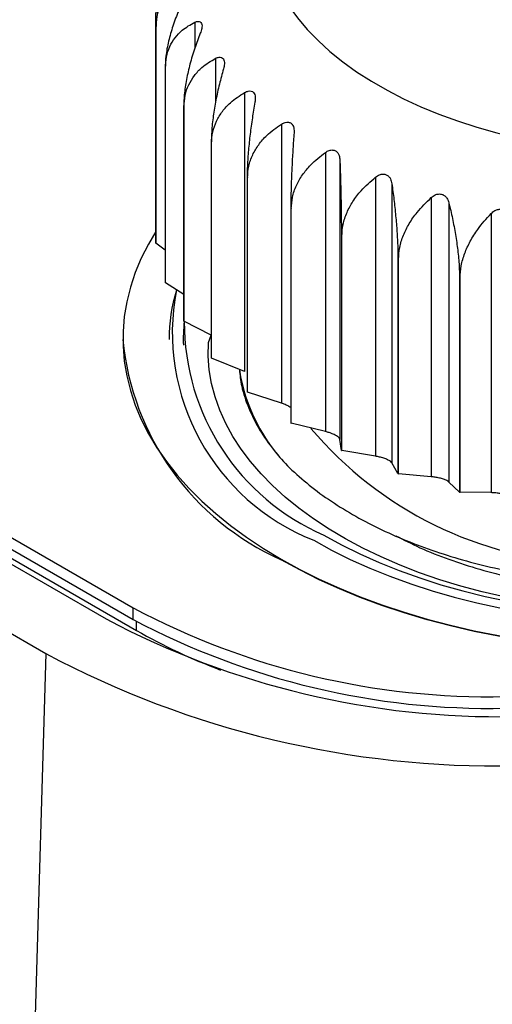
# Model space of a CAD drawing. Units: millimetres. Extents: x 17 to 410, y 7 to 290.
# Drawn here: x 329 to 332, y 140 to 147 of the extents above; entities that cross this region are included whole.
import ezdxf

# ---------------------------------------------------------------- set-up
doc = ezdxf.new("R2010")
doc.units = ezdxf.units.MM
doc.linetypes.add('SLD-Solid', pattern=[0])

msp = doc.modelspace()

# ---------------------------------------------------------------- linework, layer by layer
at = {"color": 7, "linetype": 'SLD-Solid', "lineweight": 25}
for p, q in [((291.1147, 165.098), (329.5515, 142.9089)), ((291.1147, 165.0163), (329.5515, 142.8272)), ((290.9799, 164.9885), (329.3619, 142.831)), ((291.192, 164.9068), (329.574, 142.7494)), ((290.5556, 164.7435), (328.9376, 142.5861)), ((329.7115, 146.9898), (329.7124, 147.2688)), ((329.7115, 146.9898), (329.7115, 145.4792)), ((329.7118, 145.4765), (329.7118, 146.9871)), ((329.7768, 146.7106), (329.7768, 145.2)), ((329.7777, 145.1974), (329.7777, 146.708)), ((330.3355, 146.5376), (330.3355, 144.5719)), ((329.9072, 146.4392), (329.9072, 144.9286)), ((329.9088, 144.9261), (329.9088, 146.4367)), ((330.5945, 146.3153), (330.5945, 144.3497)), ((330.1005, 146.1806), (330.1005, 144.67)), ((330.1027, 144.6676), (330.1027, 146.1782)), ((330.9035, 146.1156), (330.9035, 144.1499)), ((331.0056, 146.0603), (331.0056, 144.0946)), ((330.353, 145.9395), (330.353, 144.4289)), ((330.3557, 144.4268), (330.3557, 145.9374)), ((331.2567, 145.9419), (331.2567, 143.9763)), ((331.3709, 145.8952), (331.3709, 143.9295)), ((331.6476, 145.7977), (331.6476, 143.832)), ((331.7718, 145.7604), (331.7718, 143.7947)), ((330.66, 145.7206), (330.66, 144.21)), ((330.6632, 144.208), (330.6632, 145.7186)), ((332.0689, 145.6855), (332.0689, 143.7198)), ((329.7768, 145.4264), (329.7118, 145.4765)), ((331.0158, 145.5278), (331.0158, 144.0172)), ((331.0194, 144.0155), (331.0194, 145.5261)), ((331.4138, 145.3648), (331.4177, 145.3634)), ((331.4138, 145.3648), (331.4138, 143.8542)), ((331.4177, 143.8528), (331.4177, 145.3634)), ((329.9072, 145.116), (329.7777, 145.1974)), ((331.8464, 145.2346), (331.8507, 145.2336)), ((331.8464, 145.2346), (331.8464, 143.724)), ((331.8507, 143.723), (331.8507, 145.2336)), ((330.1005, 144.8281), (329.9088, 144.9261)), ((329.4787, 144.7984), (329.4787, 144.7984)), ((330.3355, 144.5719), (330.1027, 144.6676)), ((330.3355, 144.5719), (330.3355, 144.5719)), ((330.5945, 144.3497), (330.3557, 144.4268)), ((330.9035, 144.1499), (330.6632, 144.208)), ((331.0158, 144.0172), (331.0056, 144.0946)), ((331.2567, 143.9763), (331.0194, 144.0155)), ((331.4138, 143.8542), (331.3709, 143.9295)), ((331.4138, 143.8542), (331.4177, 143.8528)), ((331.6476, 143.832), (331.4177, 143.8528)), ((331.8464, 143.724), (331.7718, 143.7947)), ((331.8464, 143.724), (331.8507, 143.723)), ((332.0689, 143.7198), (331.8507, 143.723)), ((329.5515, 142.8272), (329.5515, 142.9089)), ((328.9376, 142.5861), (328.709, 134.894))]:
    msp.add_line(p, q, dxfattribs=at)
at = {"color": 8, "linetype": 'SLD-Solid', "lineweight": 25}
for p, q in [((329.9857, 147.0324), (329.9857, 146.853)), ((330.1313, 146.7781), (330.1313, 146.4719)), ((329.574, 142.7494), (329.574, 142.8144))]:
    msp.add_line(p, q, dxfattribs=at)
at = {"color": 7, "linetype": 'SLD-Solid', "lineweight": 25, "flags": 128}
for points in [[(332.699, 146.1418), (332.8522, 146.1258), (333.0067, 146.1147), (333.162, 146.1085), (333.3177, 146.1073), (333.4732, 146.111), (333.6282, 146.1197), (333.7821, 146.1332), (333.9344, 146.1517), (334.0848, 146.1749), (334.2327, 146.2029), (334.3778, 146.2356), (334.5195, 146.2728), (334.6574, 146.3145), (334.7911, 146.3605), (334.9203, 146.4107), (335.0444, 146.4649), (335.1632, 146.523), (335.2763, 146.5848), (335.3833, 146.6501), (335.4839, 146.7186), (335.5779, 146.7903), (335.6648, 146.8649), (335.7445, 146.9421), (335.8167, 147.0217), (335.8812, 147.1035), (335.9378, 147.1872), (335.9863, 147.2726), (336.0266, 147.3594), (336.0585, 147.4474), (336.0821, 147.5362), (336.097, 147.6257), (336.1035, 147.7155), (336.1013, 147.8054), (336.0906, 147.895), (336.0714, 147.9842), (336.0436, 148.0726), (336.0075, 148.1601), (335.9631, 148.2462), (335.9105, 148.3308), (335.8499, 148.4136), (335.7816, 148.4943), (335.7056, 148.5728), (335.6222, 148.6487), (335.5318, 148.7218), (335.4345, 148.792), (335.3306, 148.8589), (335.2205, 148.9225), (335.1046, 148.9824), (334.983, 149.0386), (334.8563, 149.0908), (334.7248, 149.1389), (334.589, 149.1828), (334.4491, 149.2223), (334.3057, 149.2572), (334.1591, 149.2876), (334.0099, 149.3132), (333.8585, 149.3341), (333.7053, 149.3501), (333.5508, 149.3612), (333.3955, 149.3674), (333.2398, 149.3686), (333.0843, 149.3649), (332.9293, 149.3563), (332.7754, 149.3427), (332.6231, 149.3243), (332.4727, 149.301), (332.3248, 149.273), (332.1797, 149.2403), (332.038, 149.2031), (331.9001, 149.1614), (331.7664, 149.1154), (331.6372, 149.0652), (331.5131, 149.011), (331.3943, 148.9529), (331.2812, 148.8911), (331.1742, 148.8259), (331.0736, 148.7573), (330.9796, 148.6856), (330.8927, 148.6111), (330.813, 148.5339), (330.7408, 148.4542), (330.6763, 148.3724), (330.6197, 148.2887), (330.5712, 148.2033), (330.5309, 148.1165), (330.499, 148.0285), (330.4754, 147.9397), (330.4605, 147.8502), (330.454, 147.7604), (330.4562, 147.6706), (330.4669, 147.5809), (330.4861, 147.4917), (330.5139, 147.4033), (330.55, 147.3159), (330.5944, 147.2297), (330.647, 147.1452), (330.7076, 147.0624), (330.7759, 146.9816), (330.8519, 146.9032), (330.9353, 146.8273), (331.0257, 146.7541), (331.123, 146.684), (331.2269, 146.617), (331.337, 146.5535), (331.4529, 146.4935), (331.5745, 146.4373), (331.7012, 146.3851), (331.8327, 146.337), (331.9685, 146.2931), (332.1084, 146.2537), (332.2518, 146.2187), (332.3984, 146.1883), (332.5476, 146.1627), (332.699, 146.1418)], [(329.7115, 145.5584), (329.6592, 145.4705), (329.6082, 145.3703), (329.5656, 145.2688), (329.5314, 145.1663), (329.5056, 145.0629), (329.4884, 144.959), (329.4798, 144.8547), (329.4798, 144.7503), (329.4884, 144.646), (329.5056, 144.5421), (329.5314, 144.4387), (329.5656, 144.3362), (329.6082, 144.2347), (329.6592, 144.1346), (329.7183, 144.0359), (329.7856, 143.939), (329.8607, 143.844), (329.9436, 143.7512), (330.034, 143.6608), (330.1318, 143.5729), (330.2367, 143.4879), (330.3485, 143.4058), (330.4669, 143.3269), (330.5917, 143.2513)], [(330.5917, 143.2513), (330.7226, 143.1793), (330.8593, 143.1109), (331.0015, 143.0464), (331.1488, 142.9858), (331.301, 142.9293), (331.4576, 142.8771), (331.6184, 142.8293), (331.7829, 142.7859), (331.9508, 142.7471), (332.1217, 142.713), (332.2952, 142.6836), (332.471, 142.6589), (332.6486, 142.6392), (332.8276, 142.6243), (333.0077, 142.6144), (333.1883, 142.6094), (333.3692, 142.6094), (333.5498, 142.6144), (333.7299, 142.6243), (333.9089, 142.6392), (334.0865, 142.6589), (334.2623, 142.6836), (334.4358, 142.713), (334.6067, 142.7471), (334.7746, 142.7859), (334.9391, 142.8293), (335.0999, 142.8771), (335.2565, 142.9293), (335.4087, 142.9858), (335.556, 143.0464), (335.6982, 143.1109), (335.8349, 143.1793), (335.9658, 143.2513), (336.0906, 143.3269), (336.209, 143.4058), (336.3208, 143.4879), (336.4257, 143.5729), (336.5235, 143.6608), (336.6139, 143.7512), (336.6968, 143.844), (336.7719, 143.939), (336.8392, 144.0359), (336.8983, 144.1346), (336.9493, 144.2347), (336.9919, 144.3362), (337.0261, 144.4387), (337.0519, 144.5421), (337.0691, 144.646), (337.0777, 144.7503), (337.0777, 144.8547), (337.0691, 144.959), (337.0519, 145.0629), (337.0261, 145.1663), (336.9919, 145.2688), (336.9493, 145.3703), (336.8983, 145.4705), (336.8451, 145.5598)], [(330.8216, 143.384), (330.9471, 143.315), (331.0784, 143.2498), (331.2152, 143.1884), (331.3572, 143.131), (331.5039, 143.0778), (331.655, 143.0289), (331.8102, 142.9844), (331.969, 142.9444), (332.131, 142.909), (332.2959, 142.8783), (332.4633, 142.8524), (332.6327, 142.8314), (332.8037, 142.8153), (332.9759, 142.8041), (333.1488, 142.7978), (333.3221, 142.7966), (333.4952, 142.8003), (333.6678, 142.809), (333.8395, 142.8227), (334.0097, 142.8413), (334.1781, 142.8648), (334.3443, 142.8931), (334.5079, 142.9261), (334.6684, 142.9638), (334.8254, 143.0061), (334.9786, 143.0528), (335.1276, 143.1039), (335.2719, 143.1592), (335.4113, 143.2186), (335.5454, 143.282), (335.6739, 143.3491), (335.7964, 143.4198), (335.9127, 143.494), (336.0224, 143.5714), (336.1253, 143.6519), (336.2211, 143.7352), (336.3096, 143.8212), (336.3906, 143.9096), (336.4638, 144.0003), (336.5291, 144.0929), (336.5863, 144.1874), (336.6353, 144.2833), (336.676, 144.3805), (336.7082, 144.4788), (336.7319, 144.5779), (336.747, 144.6775), (336.7535, 144.7775), (336.7513, 144.8775), (336.7405, 144.9773), (336.7211, 145.0767), (336.7036, 145.142)], [(330.8923, 143.4207), (331.0162, 143.3527), (331.1459, 143.2884), (331.2812, 143.228), (331.4215, 143.1716), (331.5666, 143.1194), (331.7161, 143.0715), (331.8697, 143.028), (332.0268, 142.9891), (332.1871, 142.9548), (332.3503, 142.9252), (332.5158, 142.9005), (332.6833, 142.8806), (332.8524, 142.8657), (333.0225, 142.8557), (333.1933, 142.8507), (333.3642, 142.8507), (333.535, 142.8557), (333.7051, 142.8657), (333.8742, 142.8806), (334.0417, 142.9005), (334.2072, 142.9252), (334.3704, 142.9548), (334.5307, 142.9891), (334.6878, 143.028), (334.8414, 143.0715), (334.9909, 143.1194), (335.136, 143.1716), (335.2763, 143.228), (335.4116, 143.2884), (335.5413, 143.3527), (335.6652, 143.4207), (335.783, 143.4923), (335.8944, 143.5672), (335.9991, 143.6452), (336.0968, 143.7263), (336.1872, 143.81), (336.2702, 143.8963), (336.3455, 143.985), (336.413, 144.0757), (336.4723, 144.1683), (336.5235, 144.2624), (336.5664, 144.358), (336.6008, 144.4547), (336.6267, 144.5523), (336.644, 144.6505), (336.6527, 144.7491), (336.6527, 144.8478), (336.6459, 144.9308)], [(335.5415, 143.4105), (335.421, 143.3445), (335.2947, 143.2821), (335.163, 143.2237), (335.0262, 143.1692), (334.8847, 143.1189), (334.7389, 143.073), (334.5892, 143.0314), (334.4359, 142.9944), (334.2794, 142.9621), (334.1203, 142.9345), (333.959, 142.9117), (333.7957, 142.8937), (333.6311, 142.8807), (333.4656, 142.8726), (333.2995, 142.8695), (333.1334, 142.8714), (332.9677, 142.8782), (332.8028, 142.89), (332.6392, 142.9067), (332.4773, 142.9283), (332.3176, 142.9547), (332.1605, 142.9859), (332.0064, 143.0218), (331.8557, 143.0622), (331.7088, 143.107), (331.5662, 143.1563), (331.4282, 143.2097), (331.2952, 143.2671), (331.1675, 143.3285), (331.0456, 143.3937), (330.9296, 143.4624), (330.82, 143.5344), (330.717, 143.6097), (330.6209, 143.688), (330.532, 143.769), (330.4505, 143.8526), (330.3766, 143.9385), (330.3106, 144.0265), (330.2525, 144.1163), (330.2026, 144.2078), (330.161, 144.3007), (330.1278, 144.3947), (330.1031, 144.4895), (330.0869, 144.585), (330.0794, 144.6808), (330.0804, 144.7767), (330.1005, 144.8281)], [(337.0787, 144.7984), (337.0777, 144.7462), (337.0691, 144.6419), (337.0519, 144.538), (337.0261, 144.4346), (336.9919, 144.3321), (336.9493, 144.2307), (336.8983, 144.1305), (336.8392, 144.0318), (336.7719, 143.9349), (336.6968, 143.8399), (336.6139, 143.7471), (336.5235, 143.6567), (336.4257, 143.5688), (336.3208, 143.4838), (336.209, 143.4017), (336.0906, 143.3228), (335.9658, 143.2472), (335.8349, 143.1752), (335.6982, 143.1068), (335.556, 143.0423), (335.4087, 142.9817), (335.2565, 142.9253), (335.0999, 142.8731), (334.9391, 142.8252), (334.7746, 142.7818), (334.6067, 142.743), (334.4358, 142.7089), (334.2623, 142.6795), (334.0865, 142.6549), (333.9089, 142.6351), (333.7299, 142.6202), (333.5498, 142.6103), (333.3692, 142.6053), (333.1883, 142.6053), (333.0077, 142.6103), (332.8276, 142.6202), (332.6486, 142.6351), (332.471, 142.6549), (332.2952, 142.6795), (332.1217, 142.7089), (331.9508, 142.743), (331.7829, 142.7818), (331.6184, 142.8252), (331.4576, 142.8731), (331.301, 142.9253), (331.1488, 142.9817), (331.0015, 143.0423), (330.8593, 143.1068), (330.7226, 143.1752), (330.5917, 143.2472)]]:
    msp.add_lwpolyline(points, dxfattribs=at)
at = {"color": 7, "linetype": 'SLD-Solid', "lineweight": 25}
for centre, radius, start, end in [((330.9109, 147.1268), 1.2072, 186.51636, 186.6439), ((331.0391, 147.1594), 1.3398, 199.57224, 199.69122), ((331.2808, 147.2783), 1.6096, 211.41916, 211.52445), ((331.6057, 147.5234), 2.0171, 221.73925, 221.82983), ((331.9741, 147.9114), 2.5526, 230.57644, 230.65386), ((332.3436, 148.4309), 3.1906, 238.15277, 238.21949), ((330.9109, 145.6162), 1.2072, 186.51636, 186.6439), ((332.6757, 149.0443), 3.8886, 244.73205, 244.79053), ((331.0391, 145.6488), 1.3398, 199.57224, 199.69122), ((330.9964, 144.7999), 1.1926, 163.0935, 180.07153), ((331.4016, 144.8482), 1.5749, 169.07177, 248.38748), ((331.0413, 144.798), 1.1376, 173.60384, 182.03721), ((331.2808, 145.7677), 1.6096, 211.41916, 211.52445), ((331.5441, 144.9183), 1.6333, 179.77377, 246.47696), ((331.3664, 144.978), 1.8962, 185.434, 245.88614), ((331.6057, 146.0128), 2.0171, 221.73925, 221.82983), ((331.5373, 144.7821), 1.2546, 189.0248, 225.08082), ((331.9741, 146.4008), 2.5526, 230.57644, 230.65386), ((332.3436, 146.9203), 3.1906, 238.15277, 238.21949), ((332.8549, 145.8993), 2.6825, 220.06822, 267.43623), ((332.6757, 147.5337), 3.8886, 244.73205, 244.79053), ((332.0612, 147.6209), 5.3387, 241.95976, 271.1441), ((332.1236, 148.0214), 5.8794, 241.98326, 271.1206), ((332.0612, 147.5393), 5.3387, 241.95976, 271.1441), ((331.6315, 146.3536), 4.1502, 240.27964, 249.32823), ((332.1028, 148.526), 6.7306, 241.94814, 271.15572)]:
    msp.add_arc(centre, radius, start, end, dxfattribs=at)
for points, knots in [([(329.88, 147.4825), (329.8605, 147.4502), (329.8211, 147.3847), (329.7733, 147.2811), (329.7368, 147.175), (329.7151, 147.0761), (329.7126, 147.0165), (329.7115, 146.9898)], [0, 0, 0, 0, 0.203648, 0.41215, 0.616228, 0.827794, 1, 1, 1, 1]), ([(329.7118, 146.9871), (329.7132, 147.0138), (329.716, 147.0681), (329.7382, 147.1384), (329.7727, 147.1987), (329.8247, 147.2554), (329.873, 147.2808), (329.9015, 147.2958)], [0, 0, 0, 0, 0.18051, 0.366966, 0.547445, 0.732603, 1, 1, 1, 1]), ([(329.9204, 147.2157), (329.9038, 147.1819), (329.8701, 147.1136), (329.8294, 147.0065), (329.7983, 146.8977), (329.7799, 146.7972), (329.7777, 146.7374), (329.7768, 146.7106)], [0, 0, 0, 0, 0.203656, 0.412166, 0.616242, 0.827806, 1, 1, 1, 1]), ([(329.7777, 146.708), (329.7792, 146.7348), (329.7823, 146.7894), (329.8067, 146.8615), (329.8445, 146.9246), (329.9014, 146.9856), (329.9544, 147.015), (329.9857, 147.0324)], [0, 0, 0, 0, 0.18051, 0.366966, 0.547445, 0.732603, 1, 1, 1, 1]), ([(329.9857, 147.0324), (329.9932, 147.0351), (330.0065, 147.0401), (330.0233, 147.0366), (330.0333, 147.0255), (330.0365, 147.0083), (330.0341, 146.9845), (330.0274, 146.9659), (330.0233, 146.9545)], [0, 0, 0, 0, 0.1962437, 0.352961, 0.510652, 0.6471556, 0.783673, 1, 1, 1, 1]), ([(330.0233, 146.9545), (330.0099, 146.9196), (329.9827, 146.8488), (329.9498, 146.7388), (329.9246, 146.6278), (329.9097, 146.526), (329.908, 146.4661), (329.9072, 146.4392)], [0, 0, 0, 0, 0.203661, 0.412177, 0.616251, 0.827813, 1, 1, 1, 1]), ([(329.9088, 146.4367), (329.9104, 146.4636), (329.9137, 146.5184), (329.9398, 146.5925), (329.9802, 146.6587), (330.0411, 146.7244), (330.0978, 146.7581), (330.1313, 146.7781)], [0, 0, 0, 0, 0.18051, 0.366966, 0.547445, 0.732603, 1, 1, 1, 1]), ([(330.1313, 146.7781), (330.1393, 146.7814), (330.1538, 146.7875), (330.1733, 146.7854), (330.1866, 146.7752), (330.1931, 146.7584), (330.1943, 146.7346), (330.1897, 146.7156), (330.1868, 146.7039)], [0, 0, 0, 0, 0.196262, 0.352976, 0.510664, 0.647166, 0.783685, 1, 1, 1, 1]), ([(330.1868, 146.7039), (330.1768, 146.668), (330.1567, 146.5954), (330.1322, 146.4831), (330.1135, 146.3704), (330.1024, 146.2675), (330.1011, 146.2075), (330.1005, 146.1806)], [0, 0, 0, 0, 0.203664, 0.412183, 0.616256, 0.827818, 1, 1, 1, 1]), ([(330.1027, 146.1782), (330.1044, 146.2053), (330.1078, 146.2603), (330.1351, 146.3366), (330.1774, 146.406), (330.2411, 146.4766), (330.3004, 146.5149), (330.3355, 146.5376)], [0, 0, 0, 0, 0.18051, 0.366966, 0.547445, 0.732603, 1, 1, 1, 1]), ([(330.3355, 146.5376), (330.344, 146.5416), (330.3592, 146.5488), (330.3813, 146.5484), (330.3975, 146.5394), (330.4072, 146.5231), (330.412, 146.4996), (330.4095, 146.4803), (330.408, 146.4684)], [0, 0, 0, 0, 0.196269, 0.352983, 0.510669, 0.647171, 0.78369, 1, 1, 1, 1]), ([(330.408, 146.4684), (330.4016, 146.4319), (330.3888, 146.358), (330.3732, 146.2441), (330.3613, 146.1302), (330.3542, 146.0266), (330.3534, 145.9665), (330.353, 145.9395)], [0, 0, 0, 0, 0.203665, 0.412185, 0.616258, 0.82782, 1, 1, 1, 1]), ([(330.3557, 145.9374), (330.3574, 145.9646), (330.361, 146.0199), (330.389, 146.0983), (330.4324, 146.1712), (330.4977, 146.2468), (330.5585, 146.2899), (330.5945, 146.3153)], [0, 0, 0, 0, 0.18051, 0.366966, 0.547445, 0.732603, 1, 1, 1, 1]), ([(330.5945, 146.3153), (330.6033, 146.32), (330.6191, 146.3285), (330.6432, 146.3299), (330.662, 146.3223), (330.6748, 146.3069), (330.6831, 146.2839), (330.6828, 146.2645), (330.6826, 146.2526)], [0, 0, 0, 0, 0.196268, 0.352981, 0.510668, 0.64717, 0.783689, 1, 1, 1, 1]), ([(330.6826, 146.2526), (330.68, 146.2157), (330.6747, 146.141), (330.6683, 146.0263), (330.6634, 145.9117), (330.6605, 145.8078), (330.6602, 145.7476), (330.66, 145.7206)], [0, 0, 0, 0, 0.203665, 0.412184, 0.616257, 0.827819, 1, 1, 1, 1]), ([(330.6632, 145.7186), (330.6649, 145.746), (330.6685, 145.8016), (330.6967, 145.8823), (330.7404, 145.9585), (330.8061, 146.0394), (330.8673, 146.0873), (330.9035, 146.1156)], [0, 0, 0, 0, 0.18051, 0.366966, 0.547445, 0.732603, 1, 1, 1, 1]), ([(330.9035, 146.1156), (330.9124, 146.1209), (330.9285, 146.1306), (330.9542, 146.1341), (330.9753, 146.128), (330.9908, 146.1138), (331.0025, 146.0916), (331.0044, 146.0722), (331.0056, 146.0603)], [0, 0, 0, 0, 0.196256, 0.352972, 0.510661, 0.647163, 0.783681, 1, 1, 1, 1]), ([(331.0056, 146.0603), (331.0068, 146.0234), (331.0092, 145.9486), (331.0121, 145.8337), (331.0143, 145.719), (331.0156, 145.615), (331.0158, 145.5548), (331.0158, 145.5278)], [0, 0, 0, 0, 0.203662, 0.412179, 0.616253, 0.827815, 1, 1, 1, 1]), ([(331.2567, 145.9419), (331.2656, 145.948), (331.2817, 145.959), (331.3085, 145.9645), (331.3316, 145.9601), (331.3495, 145.9472), (331.3644, 145.9261), (331.3684, 145.9069), (331.3709, 145.8952)], [0, 0, 0, 0, 0.196234, 0.352953, 0.510646, 0.64715, 0.783667, 1, 1, 1, 1]), ([(331.0194, 145.5261), (331.0211, 145.5536), (331.0246, 145.6095), (331.0525, 145.6924), (331.0956, 145.7721), (331.1606, 145.8581), (331.221, 145.9108), (331.2567, 145.9419)], [0, 0, 0, 0, 0.18051, 0.366966, 0.547445, 0.732603, 1, 1, 1, 1]), ([(331.3709, 145.8952), (331.3759, 145.8585), (331.3859, 145.7842), (331.398, 145.6699), (331.4073, 145.5557), (331.4128, 145.452), (331.4135, 145.3918), (331.4138, 145.3648)], [0, 0, 0, 0, 0.203658, 0.41217, 0.616245, 0.827809, 1, 1, 1, 1]), ([(331.6476, 145.7977), (331.6564, 145.8044), (331.672, 145.8167), (331.6995, 145.8243), (331.724, 145.8219), (331.7442, 145.8105), (331.7618, 145.7906), (331.768, 145.7718), (331.7718, 145.7604)], [0, 0, 0, 0, 0.196199, 0.352924, 0.510622, 0.647129, 0.783644, 1, 1, 1, 1]), ([(331.4177, 145.3634), (331.4194, 145.3911), (331.4228, 145.4472), (331.4498, 145.5323), (331.4915, 145.6153), (331.5545, 145.7064), (331.613, 145.7638), (331.6476, 145.7977)], [0, 0, 0, 0, 0.18051, 0.366966, 0.547445, 0.732603, 1, 1, 1, 1]), ([(331.7718, 145.7604), (331.7804, 145.7242), (331.7979, 145.651), (331.8191, 145.538), (331.8352, 145.4248), (331.8448, 145.3217), (331.8459, 145.2616), (331.8464, 145.2346)], [0, 0, 0, 0, 0.203651, 0.412156, 0.616233, 0.827798, 1, 1, 1, 1]), ([(331.8507, 145.2336), (331.8523, 145.2613), (331.8555, 145.3178), (331.8811, 145.4048), (331.9208, 145.4911), (331.9805, 145.587), (332.0361, 145.6489), (332.0689, 145.6855)], [0, 0, 0, 0, 0.18051, 0.366966, 0.547445, 0.732603, 1, 1, 1, 1]), ([(332.0689, 145.6855), (332.0773, 145.6929), (332.0924, 145.7064), (332.1199, 145.7162), (332.1455, 145.7157), (332.1674, 145.706), (332.1876, 145.6876), (332.1958, 145.6694), (332.2008, 145.6583)], [0, 0, 0, 0, 0.196147, 0.35288, 0.510587, 0.647097, 0.783609, 1, 1, 1, 1]), ([(330.2982, 144.5853), (330.3017, 144.5482), (330.3124, 144.4563), (330.3607, 144.314), (330.4366, 144.1626), (330.533, 144.0218), (330.6136, 143.9346), (330.6514, 143.8938)], [0, 0, 0, 0, 0.1627832, 0.3793738, 0.5955668, 0.8103958, 1, 1, 1, 1]), ([(330.66, 144.3183), (330.656, 144.3213), (330.6455, 144.3288), (330.6221, 144.3401), (330.6034, 144.3466), (330.5945, 144.3497)], [0, 0, 0, 0, 0.249039, 0.639917, 1, 1, 1, 1]), ([(331.0056, 144.0946), (331.0042, 144.0984), (331.0013, 144.1058), (330.9841, 144.119), (330.9598, 144.1317), (330.9317, 144.1425), (330.9126, 144.1475), (330.9035, 144.1499)], [0, 0, 0, 0, 0.210226, 0.421603, 0.622837, 0.819145, 1, 1, 1, 1]), ([(330.6514, 143.8938), (330.6963, 143.853), (330.7862, 143.7714), (330.943, 143.6578), (331.1135, 143.5525), (331.2984, 143.4569), (331.4953, 143.3711), (331.7039, 143.295), (331.9225, 143.2294), (332.1502, 143.1749), (332.3852, 143.1314), (332.6256, 143.0995), (332.8692, 143.0796), (333.1144, 143.0722), (333.3597, 143.0771), (333.6033, 143.0941), (333.8406, 143.1229), (334.0702, 143.1632), (334.2909, 143.214), (334.5036, 143.2751), (334.7065, 143.3463), (334.8979, 143.4274), (335.0768, 143.518), (335.2415, 143.6171), (335.3867, 143.7214), (335.512, 143.8296), (335.6202, 143.9401), (335.6789, 144.0176), (335.7082, 144.0563)], [0, 0, 0, 0, 0.0400914, 0.0802528, 0.1203388, 0.1596086, 0.1990188, 0.2384289, 0.2776987, 0.3169736, 0.35639, 0.3958021, 0.4350711, 0.4741218, 0.5133213, 0.5525208, 0.5915714, 0.6293881, 0.66734, 0.7052919, 0.7431087, 0.7809677, 0.8189715, 0.8569724, 0.8948272, 0.9298654, 0.9649617, 1, 1, 1, 1]), ([(331.3709, 143.9295), (331.3681, 143.9331), (331.3624, 143.9402), (331.3415, 143.9519), (331.3145, 143.9626), (331.2849, 143.9711), (331.2659, 143.9746), (331.2567, 143.9763)], [0, 0, 0, 0, 0.210198, 0.421577, 0.622812, 0.81912, 1, 1, 1, 1]), ([(331.7718, 143.7947), (331.7676, 143.798), (331.7591, 143.8045), (331.7348, 143.8145), (331.7057, 143.8229), (331.6753, 143.8291), (331.6566, 143.8311), (331.6476, 143.832)], [0, 0, 0, 0, 0.210152, 0.421535, 0.622772, 0.81908, 1, 1, 1, 1]), ([(332.2008, 143.6926), (332.1952, 143.6955), (332.1841, 143.7013), (332.157, 143.7092), (332.1262, 143.7152), (332.0955, 143.719), (332.0776, 143.7196), (332.0689, 143.7198)], [0, 0, 0, 0, 0.210085, 0.421473, 0.622714, 0.819021, 1, 1, 1, 1])]:
    msp.add_open_spline(points, degree=3, knots=knots, dxfattribs=at)
at = {"color": 8, "linetype": 'SLD-Solid', "lineweight": 25}
msp.add_open_spline([(331.3981, 143.4159), (331.4539, 143.3874), (331.5715, 143.3272), (331.7705, 143.2485), (331.9879, 143.1779), (332.2162, 143.12), (332.4518, 143.0751), (332.6924, 143.0431), (332.9377, 143.0239), (333.1877, 143.0183), (333.441, 143.0264), (333.6944, 143.0485), (333.9444, 143.0845), (334.1877, 143.1338), (334.4211, 143.1957), (334.6422, 143.269), (334.8507, 143.3532), (335.0465, 143.4488), (335.2289, 143.5557), (335.3952, 143.6732), (335.5491, 143.8046), (335.6839, 143.9497), (335.7825, 144.0809), (335.8235, 144.1632), (335.8373, 144.191)], degree=3, knots=[0, 0, 0, 0, 0.041952, 0.088481, 0.135002, 0.181304, 0.227185, 0.272453, 0.31753, 0.363256, 0.409459, 0.455939, 0.502487, 0.548893, 0.594951, 0.640465, 0.685448, 0.730951, 0.777003, 0.823405, 0.869953, 0.921966, 0.973606, 1, 1, 1, 1], dxfattribs=at)

doc.saveas('drawing.dxf')
